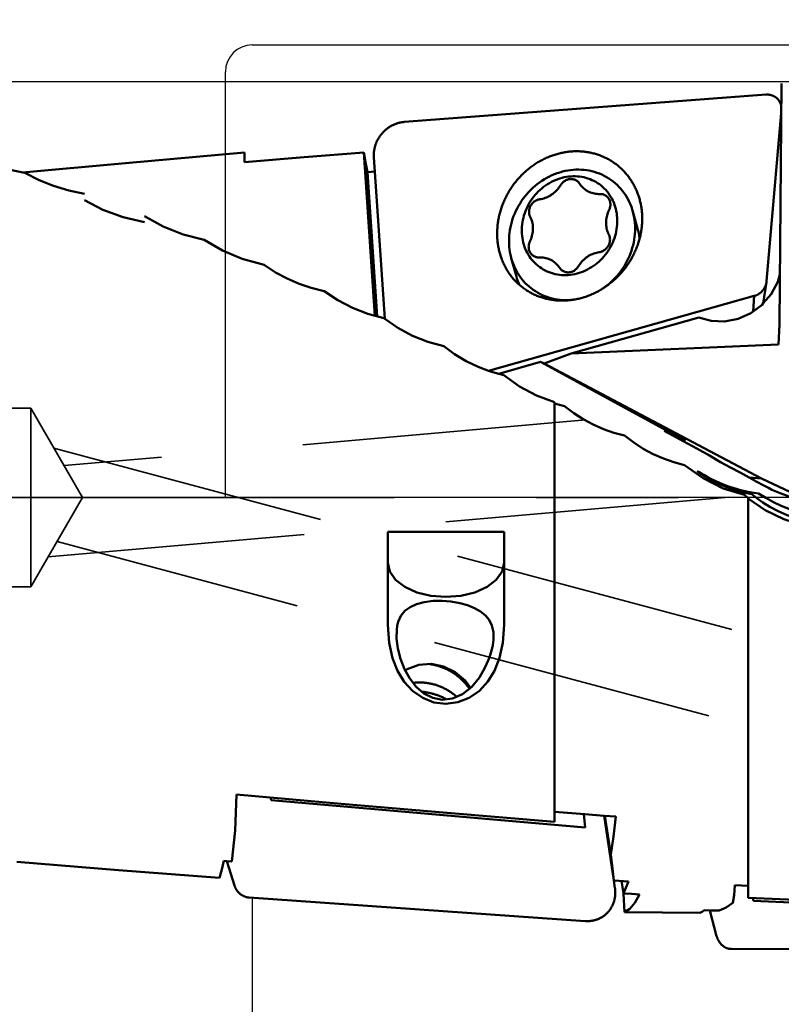
# Model space of a CAD drawing. Units: millimetres. Extents: x -174 to 82, y -59 to 75.
# Drawn here: x 11 to 28, y -11 to 11 of the extents above; entities that cross this region are included whole.
import ezdxf

# ---------------------------------------------------------------- set-up
doc = ezdxf.new("R2010")
doc.units = ezdxf.units.MM
doc.linetypes.add('CENTER2', pattern=[28.575, 19.05, -3.175, 3.175, -3.175])
doc.linetypes.add('HIDDEN', pattern=[9.525, 6.35, -3.175])
for name, color, linetype, lineweight in [('1', 4, 'Continuous', 50), ('2', 7, 'Continuous', 25), ('3', 1, 'HIDDEN', 35), ('4', 2, 'CENTER2', 25), ('cut', 1, 'Continuous', 25), ('nocut', 7, 'Continuous', 25), ('sk2', 7, 'Continuous', 25)]:
    doc.layers.add(name, color=color, linetype=linetype, lineweight=lineweight)
doc.styles.add('simplex', font='txt.shx', dxfattribs={"height": 3.5})
doc.dimstyles.new('コピー - ISO-25', dxfattribs={"dimscale": 0, "dimtxt": 3.5, "dimasz": 3.5, "dimexe": 1.5, "dimexo": 0, "dimgap": 2.3, "dimtad": 1, "dimdec": 8, "dimdsep": 46, "dimtxsty": 'simplex', "dimcen": 0.09, "dimclrd": 256, "dimclre": 256, "dimclrt": 256, "dimadec": 0, "dimazin": 0, "dimtfac": 1, "dimtofl": 0, "dimtmove": 0, "dimatfit": 3, "dimfxl": 1, "dimtolj": 1, "dimlwd": -1, "dimlwe": -1, "dimarcsym": 0})

# ---------------------------------------------------------------- blocks, each defined once
blk = doc.blocks.new('*D11')
at = {"layer": '2'}
for p, q in [((0, 0), (0, 46.5)), ((34.93, 9.184), (34.93, 46.5)), ((31.43, 45), (3.5, 45)), ((34.93, 45), (81.53, 45))]:
    blk.add_line(p, q, dxfattribs=at)
for points in [[(3.5, 45.583), (3.5, 44.417), (0, 45)], [(31.43, 44.417), (31.43, 45.583), (34.93, 45)]]:
    blk.add_solid(points, dxfattribs=at)
at = {"layer": 'Defpoints', "color": 0}
for p in [(0, 45), (34.93, 9.184), (0, 0)]:
    blk.add_point(p, dxfattribs=at)
at = {"layer": '2', "insert": (59.98, 49.05), "char_height": 3.5, "attachment_point": 5, "style": 'simplex'}
blk.add_mtext('\\A1;34.93 [1.375"]', dxfattribs=at)
blk = doc.blocks.new('*D12')
at = {"layer": 'Defpoints', "color": 0}
for p in [(-149.22, 55.025), (34.93, 9.184), (-149.22, 8.525)]:
    blk.add_point(p, dxfattribs=at)
at = {"layer": 'sk2'}
for p, q in [((-149.22, 8.525), (-149.22, 56.525)), ((34.93, 9.184), (34.93, 56.525)), ((31.43, 55.025), (-145.72, 55.025))]:
    blk.add_line(p, q, dxfattribs=at)
for points in [[(-145.72, 55.608), (-145.72, 54.442), (-149.22, 55.025)], [(31.43, 54.442), (31.43, 55.608), (34.93, 55.025)]]:
    blk.add_solid(points, dxfattribs=at)
at = {"layer": 'sk2', "insert": (-57.145, 59.075), "char_height": 3.5, "attachment_point": 5, "style": 'simplex'}
blk.add_mtext('\\A1;184.15 [7.250"]', dxfattribs=at)
blk = doc.blocks.new('*D15')
at = {"layer": '2'}
for p, q in [((34.93, 9.304), (34.93, -31.5)), ((15.88, -8.956), (15.88, -31.5)), ((15.88, -30), (-41.22, -30)), ((31.43, -30), (19.38, -30))]:
    blk.add_line(p, q, dxfattribs=at)
for points in [[(19.38, -29.417), (19.38, -30.583), (15.88, -30)], [(31.43, -30.583), (31.43, -29.417), (34.93, -30)]]:
    blk.add_solid(points, dxfattribs=at)
at = {"layer": 'Defpoints', "color": 0}
for p in [(34.93, 9.304), (15.88, -8.956), (15.88, -30)]:
    blk.add_point(p, dxfattribs=at)
at = {"layer": '2', "insert": (-14.42, -25.95), "char_height": 3.5, "attachment_point": 5, "style": 'simplex'}
blk.add_mtext('\\A1;19.05 [.750"](MAX)', dxfattribs=at)
blk = doc.blocks.new('*D16')
at = {"layer": '2'}
for p, q in [((29.43, 10.069), (29.43, 36.5)), ((34.93, 9.184), (34.93, 36.5)), ((25.93, 35), (22.43, 35)), ((38.43, 35), (74.53, 35))]:
    blk.add_line(p, q, dxfattribs=at)
for points in [[(25.93, 34.417), (25.93, 35.583), (29.43, 35)], [(38.43, 35.583), (38.43, 34.417), (34.93, 35)]]:
    blk.add_solid(points, dxfattribs=at)
at = {"layer": 'Defpoints', "color": 0}
for p in [(29.43, 35), (29.43, 10.069), (34.93, 9.184)]:
    blk.add_point(p, dxfattribs=at)
at = {"layer": '2', "insert": (58.23, 39.05), "char_height": 3.5, "attachment_point": 5, "style": 'simplex'}
blk.add_mtext('\\A1;5.5 [.217"]', dxfattribs=at)

msp = doc.modelspace()

# ---------------------------------------------------------------- linework, layer by layer
at = {"layer": '1'}
for p, q in [((27.709662, 9.257675), (27.666345, 3.874633)), ((27.367543, 9.00957), (19.285802, 8.399912)), ((27.37763, 4.835185), (27.704326, 8.59449)), ((15.706818, 7.497113), (15.706818, 7.712776)), ((18.374163, 7.717934), (18.619057, 4.063152)), ((18.84091, 3.996137), (18.598584, 7.612589)), ((18.620302, 7.288472), (18.454351, 7.273542)), ((18.454351, 7.273542), (18.670388, 4.049426)), ((24.387828, 6.397231), (24.501143, 5.987861)), ((21.671612, 5.349858), (21.784927, 4.940487)), ((27.305393, 4.343048), (27.375136, 4.813953)), ((27.104041, 4.506909), (21.16225, 2.832723)), ((27.104041, 4.506909), (27.077022, 4.160503)), ((23.008152, 3.222629), (25.862129, 4.026778)), ((23.008152, 3.222629), (27.641946, 3.418366)), ((22.407869, 2.992416), (23.008152, 3.222629)), ((21.388878, 2.766375), (22.326539, 3.030574)), ((22.326539, 3.030574), (25.56722, 1.262329)), ((22.407869, 2.992416), (22.326539, 3.030574)), ((22.407869, 2.992416), (27.266607, 0.425451)), ((22.634091, 2.13171), (22.634091, -7.029258)), ((25.842281, 0.582358), (25.833641, 0.583367)), ((25.868001, 0.567557), (25.842281, 0.582358)), ((25.846861, 0.572594), (25.864625, 0.559385)), ((25.911498, 0.54188), (25.868001, 0.567557)), ((27.266607, 0.425451), (26.98601, 0.445376)), ((27.197053, 0.087862), (27.004947, 0.117713)), ((26.963636, -0.007302), (26.963636, -8.688548)), ((18.910682, -0.772661), (21.508409, -0.772661)), ((18.910682, -0.772661), (18.910682, -2.851495)), ((21.508409, -0.772661), (21.508409, -2.851495)), ((19.842026, -3.728016), (19.849789, -3.728954)), ((16.286898, -6.711288), (16.304458, -6.772128)), ((16.304458, -6.772128), (23.326211, -7.385697)), ((22.634091, -7.029258), (22.634091, -7.254903)), ((23.291214, -7.082462), (23.326211, -7.385697)), ((23.960768, -8.566425), (23.744634, -7.118746)), ((23.764964, -7.120372), (23.894488, -7.987928)), ((15.246379, -8.127462), (15.31486264, -8.13332756)), ((15.481536, -8.68085), (15.314862, -8.133335)), ((15.31486264, -8.13332756), (15.419901, -8.142324)), ((23.9627269, -8.56655034), (23.960768, -8.566425)), ((24.290896, -8.587548), (23.9627269, -8.56655034)), ((23.988193, -8.737123), (23.962727, -8.566551)), ((24.178317, -8.86069), (24.136064, -8.577674)), ((26.963636, -8.688548), (26.667417, -8.675045)), ((26.963636, -8.688548), (26.963636, -8.953146)), ((15.81426, -8.951418), (23.320057, -9.476721)), ((24.205547, -9.279374), (24.181112, -8.860463)), ((27.067675, -8.957548), (27.085008, -9.025513)), ((27.085008, -9.025513), (34.106765, -9.312608)), ((26.11026256, -9.23798515), (25.986325, -9.235663)), ((26.262101, -9.810404), (26.110262, -9.238015)), ((26.32102, -9.241934), (26.11026256, -9.23798515)), ((26.594825, -10.100494), (33.977382, -10.104378))]:
    msp.add_line(p, q, dxfattribs=at)
for points in [[(27.705607, 8.753748), (27.705314, 8.755365), (27.703737, 8.763026), (27.701981, 8.770636), (27.700048, 8.778189), (27.697941, 8.785674), (27.695661, 8.793088), (27.693209, 8.800428), (27.690584, 8.807698), (27.687787, 8.814896), (27.684816, 8.822023), (27.681674, 8.829074), (27.678365, 8.83604), (27.674891, 8.842914), (27.671257, 8.849687), (27.667466, 8.856356), (27.663519, 8.86292), (27.659414, 8.869379), (27.655151, 8.875734), (27.650732, 8.881984), (27.646158, 8.888125), (27.641435, 8.894149), (27.636567, 8.900051), (27.631561, 8.905822), (27.62642, 8.911459), (27.621146, 8.916963), (27.615736, 8.922333), (27.610192, 8.92757), (27.604513, 8.932673), (27.598702, 8.93764), (27.592767, 8.942463), (27.586714, 8.947137), (27.58055, 8.951658), (27.57428, 8.956022), (27.567904, 8.960229), (27.561421, 8.96428), (27.554832, 8.968174), (27.548137, 8.971911), (27.541339, 8.97549), (27.534448, 8.978904), (27.527469, 8.982151), (27.520413, 8.985226), (27.513283, 8.988128), (27.506081, 8.990858), (27.498805, 8.993414), (27.491455, 8.995799), (27.48403, 8.99801), (27.476536, 9.000047), (27.468982, 9.001907), (27.461376, 9.003588), (27.453726, 9.005088), (27.446038, 9.006406), (27.438313, 9.007543), (27.430552, 9.008498), (27.422755, 9.009271), (27.414923, 9.009862), (27.407062, 9.010271), (27.399181, 9.010497), (27.391285, 9.01054), (27.383378, 9.0104), (27.375462, 9.010076), (27.367543, 9.00957)], [(19.285802, 8.399912), (19.272371, 8.398768), (19.258947, 8.397362), (19.245535, 8.395695), (19.232137, 8.393766), (19.218757, 8.391577), (19.205399, 8.389128), (19.19207, 8.386421), (19.178777, 8.383456), (19.165527, 8.380236), (19.152328, 8.376763), (19.139181, 8.373036), (19.126092, 8.369058), (19.113061, 8.364828), (19.100096, 8.36035), (19.087202, 8.355625), (19.074383, 8.350654), (19.061644, 8.34544), (19.04899, 8.339984), (19.036428, 8.33429), (19.023963, 8.328359), (19.011598, 8.322194), (18.999338, 8.315798), (18.987186, 8.30917), (18.975147, 8.302315), (18.963224, 8.295234), (18.951425, 8.287932), (18.939754, 8.28041), (18.928214, 8.272672), (18.916808, 8.264719), (18.905543, 8.256556), (18.894423, 8.248186), (18.883453, 8.239613), (18.872635, 8.230838), (18.861973, 8.221864), (18.851473, 8.212697), (18.841139, 8.203341), (18.830975, 8.193797), (18.820983, 8.18407), (18.811166, 8.174162), (18.801532, 8.16408), (18.792082, 8.153826), (18.78282, 8.143404), (18.773749, 8.132819), (18.764872, 8.122072), (18.756192, 8.111168), (18.747712, 8.100111), (18.739437, 8.088907), (18.731369, 8.077559), (18.723512, 8.066071), (18.715868, 8.054447), (18.708439, 8.042692), (18.701231, 8.030812), (18.694244, 8.018811), (18.687483, 8.006692), (18.680947, 7.994459), (18.674642, 7.982118), (18.668569, 7.969676), (18.662731, 7.957136), (18.657129, 7.944501), (18.651766, 7.931777), (18.646644, 7.91897), (18.641765, 7.906085), (18.637131, 7.893126), (18.632743, 7.880098), (18.628603, 7.867004), (18.624711, 7.853848), (18.621071, 7.840636), (18.617683, 7.827376), (18.614548, 7.814071), (18.61167, 7.800727), (18.609047, 7.787349), (18.606681, 7.773941), (18.604574, 7.760511), (18.602725, 7.747061), (18.601136, 7.733595), (18.599807, 7.720115), (18.598738, 7.70663), (18.597931, 7.693145), (18.597385, 7.679668), (18.597101, 7.666207), (18.597079, 7.652765), (18.597319, 7.639346), (18.597821, 7.625953), (18.598584, 7.612589)], [(10.74591, 7.267214), (13.047382, 7.479985), (15.706818, 7.712776)], [(18.374163, 7.717934), (17.039602, 7.609122), (15.706818, 7.497113)], [(18.374163, 7.717934), (18.413867, 7.501911), (18.454351, 7.273542)], [(21.456537, 5.329935), (21.450789, 5.345575), (21.442517, 5.369052), (21.434608, 5.392694), (21.427065, 5.416495), (21.419889, 5.440449), (21.413083, 5.464551), (21.406648, 5.488795), (21.400585, 5.513175), (21.394897, 5.537685), (21.389583, 5.56232), (21.384646, 5.587074), (21.380087, 5.61194), (21.375906, 5.636914), (21.372106, 5.661989), (21.368686, 5.687159), (21.365647, 5.712418), (21.362991, 5.73776), (21.360717, 5.763179), (21.358827, 5.78867), (21.357321, 5.814225), (21.356199, 5.83984), (21.355461, 5.865507), (21.355108, 5.891222), (21.355139, 5.916977), (21.355556, 5.942766), (21.356357, 5.968585), (21.357542, 5.994426), (21.359111, 6.020283), (21.361064, 6.04615), (21.363401, 6.072021), (21.36612, 6.09789), (21.369221, 6.123751), (21.372704, 6.149597), (21.376567, 6.175423), (21.38081, 6.201223), (21.385431, 6.226989), (21.39043, 6.252717), (21.395805, 6.278399), (21.401556, 6.304031), (21.40768, 6.329606), (21.414176, 6.355117), (21.421043, 6.380559), (21.428278, 6.405926), (21.435882, 6.431211), (21.443851, 6.456409), (21.452183, 6.481514), (21.460877, 6.50652), (21.469931, 6.53142), (21.479342, 6.55621), (21.489109, 6.580882), (21.499228, 6.605432), (21.509698, 6.629853), (21.520516, 6.65414), (21.531679, 6.678286), (21.543186, 6.702287), (21.555032, 6.726136), (21.567216, 6.749828), (21.579734, 6.773357), (21.592583, 6.796717), (21.605761, 6.819904), (21.619264, 6.842911), (21.633089, 6.865733), (21.647233, 6.888364), (21.661692, 6.910801), (21.676464, 6.933035), (21.691544, 6.955064), (21.706928, 6.976881), (21.722614, 6.998482), (21.738598, 7.01986), (21.754875, 7.041012), (21.771442, 7.061932), (21.788296, 7.082615), (21.805431, 7.103056), (21.822844, 7.12325), (21.840531, 7.143193), (21.858487, 7.16288), (21.876709, 7.182306), (21.895191, 7.201467), (21.913931, 7.220358), (21.932922, 7.238974), (21.952161, 7.257311), (21.971644, 7.275366), (21.991365, 7.293132), (22.011319, 7.310607), (22.031503, 7.327786), (22.051911, 7.344666), (22.072538, 7.361241), (22.09338, 7.377508), (22.114432, 7.393464), (22.135688, 7.409104), (22.157143, 7.424425), (22.178794, 7.439423), (22.200633, 7.454095), (22.222657, 7.468437), (22.24486, 7.482445), (22.267236, 7.496117), (22.289781, 7.509449), (22.312489, 7.522438), (22.335355, 7.535081), (22.358372, 7.547375), (22.381537, 7.559317), (22.404843, 7.570904), (22.428284, 7.582134), (22.451856, 7.593003), (22.475552, 7.603509), (22.499367, 7.61365), (22.523296, 7.623424), (22.547332, 7.632827), (22.571471, 7.641858), (22.595705, 7.650515), (22.62003, 7.658795), (22.64444, 7.666697), (22.668928, 7.674218), (22.69349, 7.681358), (22.71812, 7.688113), (22.74281, 7.694483), (22.767555, 7.700466), (22.792352, 7.706062), (22.817193, 7.711267), (22.842071, 7.716082), (22.866978, 7.720504), (22.891906, 7.724532)], [(22.891906, 7.724532), (22.916854, 7.728167), (22.941821, 7.731407), (22.966801, 7.734252), (22.991784, 7.736701), (23.016762, 7.738753), (23.04173, 7.740408), (23.066683, 7.741664), (23.091615, 7.742523), (23.11652, 7.742983), (23.141392, 7.743045), (23.166225, 7.742709), (23.191013, 7.741974), (23.21575, 7.740841), (23.240431, 7.739311), (23.265049, 7.737382), (23.289599, 7.735057), (23.314075, 7.732335), (23.338472, 7.729217), (23.362782, 7.725704), (23.387001, 7.721797), (23.411123, 7.717497), (23.435142, 7.712804), (23.459053, 7.70772), (23.482849, 7.702245), (23.506525, 7.696382), (23.530076, 7.690132), (23.553495, 7.683496), (23.576778, 7.676476), (23.599919, 7.669073), (23.622912, 7.661289), (23.645752, 7.653126), (23.668434, 7.644586), (23.690951, 7.635671), (23.713299, 7.626383), (23.735473, 7.616724), (23.757467, 7.606697), (23.779276, 7.596304), (23.800895, 7.585547), (23.822318, 7.574429), (23.843541, 7.562953), (23.864558, 7.551121), (23.885365, 7.538936), (23.905957, 7.526401), (23.926328, 7.513519), (23.946475, 7.500293), (23.966391, 7.486726), (23.986073, 7.472822), (24.005516, 7.458583), (24.024715, 7.444013), (24.043665, 7.429116), (24.062363, 7.413895), (24.080803, 7.398354), (24.098981, 7.382496), (24.116893, 7.366325), (24.134536, 7.349844), (24.151903, 7.333059), (24.168992, 7.315973), (24.185799, 7.298589), (24.202319, 7.280913), (24.218548, 7.262947), (24.234483, 7.244697), (24.25012, 7.226167), (24.265455, 7.207361), (24.280484, 7.188284), (24.295204, 7.16894), (24.309612, 7.149333), (24.323704, 7.129469), (24.337476, 7.109352), (24.350926, 7.088987), (24.36405, 7.068379), (24.376846, 7.047532), (24.389309, 7.026452), (24.401437, 7.005143), (24.413228, 6.983611), (24.424678, 6.961861), (24.435785, 6.939897), (24.446546, 6.917726), (24.456959, 6.895351), (24.46702, 6.87278), (24.476728, 6.850016), (24.486081, 6.827066), (24.495076, 6.803935), (24.503711, 6.780628), (24.511984, 6.757151), (24.519893, 6.733509), (24.527436, 6.709708), (24.534611, 6.685754), (24.541417, 6.661652), (24.547852, 6.637408), (24.553915, 6.613028), (24.559604, 6.588518), (24.564917, 6.563883), (24.569854, 6.539129), (24.571385, 6.531021)], [(10.795182, 7.257097), (10.319134, 7.354845), (9.868916, 7.501127), (9.45868, 7.685518)], [(23.748819, 7.194641), (23.695999, 7.220129), (23.641945, 7.243124), (23.586757, 7.263583), (23.530538, 7.281467), (23.473391, 7.296745), (23.415422, 7.309387), (23.35674, 7.31937), (23.297452, 7.326675), (23.237668, 7.33129), (23.177499, 7.333206), (23.117056, 7.332419), (23.056451, 7.32893), (22.995798, 7.322746), (22.935206, 7.313878), (22.87479, 7.302343), (22.814661, 7.288163), (22.75493, 7.271363), (22.695708, 7.251974), (22.637105, 7.230033), (22.579228, 7.20558), (22.522186, 7.178661), (22.466083, 7.149324), (22.411024, 7.117625), (22.357111, 7.083623), (22.304444, 7.04738), (22.253119, 7.008963), (22.203233, 6.968443), (22.154877, 6.925896), (22.108141, 6.8814), (22.063111, 6.835038), (22.019872, 6.786896), (21.978502, 6.737062), (21.93908, 6.685629), (21.901676, 6.632692), (21.866362, 6.57835), (21.833202, 6.522702), (21.802257, 6.465852), (21.773586, 6.407906), (21.747241, 6.34897), (21.72327, 6.289153), (21.701719, 6.228567), (21.682627, 6.167324), (21.666029, 6.105537), (21.651957, 6.04332), (21.640436, 5.980788), (21.631487, 5.918058), (21.625128, 5.855246), (21.62137, 5.792467), (21.620219, 5.729839), (21.621679, 5.667476), (21.625746, 5.605496), (21.632413, 5.544011), (21.641668, 5.483137), (21.653492, 5.422986), (21.667866, 5.363669), (21.671612, 5.349858)], [(12.132102, 6.791996), (11.776388, 6.865304), (11.437909, 6.967139), (11.115137, 7.095752), (10.795182, 7.257097)], [(23.517835, 7.07906), (23.474839, 7.099715), (23.430773, 7.11819), (23.38573, 7.134446), (23.339806, 7.148448), (23.293099, 7.160166), (23.24571, 7.169574), (23.197739, 7.176654), (23.149288, 7.18139), (23.100461, 7.183772), (23.051362, 7.183794), (23.002097, 7.181457), (22.952769, 7.176766), (22.903484, 7.16973), (22.854348, 7.160365), (22.805466, 7.148691), (22.756941, 7.134732), (22.708877, 7.118519), (22.661377, 7.100086), (22.614542, 7.079472), (22.568472, 7.056721), (22.523266, 7.031882), (22.47902, 7.005008), (22.435828, 6.976156), (22.393782, 6.945388), (22.352973, 6.912769), (22.313487, 6.87837), (22.275408, 6.842263), (22.238818, 6.804525), (22.203795, 6.765237), (22.170414, 6.724484), (22.138746, 6.682351), (22.108858, 6.638929), (22.080815, 6.59431), (22.054675, 6.54859), (22.030496, 6.501867), (22.008328, 6.454239), (21.988219, 6.405809), (21.970211, 6.35668), (21.954344, 6.306956), (21.94065, 6.256744), (21.92916, 6.206152), (21.919898, 6.155286), (21.912883, 6.104256), (21.90813, 6.053171), (21.90565, 6.002139), (21.905448, 5.951269), (21.907525, 5.90067), (21.911875, 5.85045), (21.91849, 5.800717), (21.927356, 5.751575), (21.938453, 5.703131), (21.951758, 5.655487), (21.967242, 5.608745), (21.984873, 5.563005), (22.004613, 5.518365), (22.026419, 5.474919), (22.050246, 5.432761), (22.076042, 5.39198), (22.103752, 5.352664), (22.133318, 5.314897), (22.164675, 5.278758), (22.197758, 5.244325), (22.232495, 5.211672), (22.268813, 5.180868), (22.306634, 5.15198), (22.345876, 5.125068), (22.386457, 5.10019), (22.42829, 5.077399)], [(23.517835, 7.07906), (23.559668, 7.056269), (23.600249, 7.031391), (23.639492, 7.004479), (23.677312, 6.97559), (23.71363, 6.944787), (23.748367, 6.912134), (23.78145, 6.877701), (23.812807, 6.841562), (23.842373, 6.803795), (23.870083, 6.764478), (23.895879, 6.723698), (23.919706, 6.68154), (23.941513, 6.638094), (23.961252, 6.593454), (23.978883, 6.547714), (23.994368, 6.500972), (24.007673, 6.453328), (24.01877, 6.404884), (24.027635, 6.355742), (24.03425, 6.306008), (24.038601, 6.255789), (24.040677, 6.20519), (24.040475, 6.15432), (24.037995, 6.103288), (24.033243, 6.052203), (24.026228, 6.001173), (24.016965, 5.950307), (24.005475, 5.899714), (23.991782, 5.849503), (23.975914, 5.799779), (23.957907, 5.75065), (23.937798, 5.70222), (23.915629, 5.654592), (23.89145, 5.607868), (23.865311, 5.562148), (23.837267, 5.51753), (23.807379, 5.474108), (23.775711, 5.431975), (23.74233, 5.391221), (23.707307, 5.351934), (23.670717, 5.314196), (23.632639, 5.278089), (23.593153, 5.243689), (23.552343, 5.211071), (23.510298, 5.180303), (23.467106, 5.151451), (23.422859, 5.124577), (23.377653, 5.099738), (23.331583, 5.076987), (23.284748, 5.056373), (23.237248, 5.03794), (23.189185, 5.021726), (23.14066, 5.007768), (23.091777, 4.996093), (23.042641, 4.986728), (22.993357, 4.979693), (22.944029, 4.975002), (22.894763, 4.972665), (22.845664, 4.972687), (22.796837, 4.975069), (22.748387, 4.979804), (22.700415, 4.986884), (22.653026, 4.996293), (22.606319, 5.008011), (22.560396, 5.022013), (22.515352, 5.038269), (22.471286, 5.056744), (22.42829, 5.077399)], [(22.774151, 6.986002), (22.783766, 7.00088), (22.794257, 7.015155), (22.805578, 7.028764), (22.817678, 7.041649), (22.830504, 7.053751), (22.844, 7.065017), (22.858105, 7.075399), (22.872758, 7.084848), (22.887894, 7.093325), (22.903446, 7.100791), (22.919344, 7.107214), (22.93552, 7.112564), (22.951902, 7.116819), (22.968416, 7.11996), (22.984991, 7.121973), (23.001553, 7.122849), (23.018028, 7.122583), (23.034345, 7.121178), (23.05043, 7.11864), (23.066214, 7.114979), (23.081626, 7.110212), (23.096598, 7.10436), (23.111064, 7.097448), (23.12496, 7.089508), (23.138224, 7.080574), (23.150799, 7.070686), (23.162629, 7.059887), (23.173661, 7.048226), (23.183846, 7.035753), (23.19314, 7.022524)], [(23.748819, 7.194641), (23.800308, 7.166706), (23.85037, 7.136377), (23.898912, 7.103709), (23.945845, 7.068763), (23.991081, 7.031604), (24.034537, 6.992301), (24.076133, 6.950926), (24.11579, 6.907555), (24.153437, 6.86227), (24.189002, 6.815154), (24.222421, 6.766295), (24.253631, 6.715782), (24.282575, 6.66371), (24.309199, 6.610174), (24.333453, 6.555275), (24.355294, 6.499113), (24.374679, 6.441792), (24.387828, 6.397231)], [(22.308157, 6.669878), (22.338922, 6.674985), (22.36954, 6.681742), (22.399926, 6.690131), (22.429996, 6.700128), (22.459666, 6.711706), (22.488856, 6.724833), (22.517483, 6.739472), (22.545468, 6.755584), (22.572735, 6.773122), (22.599207, 6.79204), (22.624812, 6.812283), (22.649479, 6.833798), (22.673138, 6.856523), (22.695726, 6.880396), (22.717179, 6.905351), (22.737437, 6.931318), (22.756446, 6.958227), (22.774151, 6.986002)], [(23.19314, 7.022524), (23.210245, 6.997783), (23.228676, 6.974138), (23.248381, 6.951654), (23.269306, 6.930393), (23.291392, 6.910414), (23.314579, 6.891772), (23.338802, 6.87452), (23.363995, 6.858704), (23.390087, 6.844368), (23.417007, 6.831553), (23.44468, 6.820293), (23.473029, 6.81062), (23.501976, 6.802561), (23.531441, 6.796137), (23.561342, 6.791368), (23.591597, 6.788265), (23.622121, 6.786837), (23.652831, 6.787089)], [(13.469431, 6.157202), (12.992393, 6.268388), (12.542248, 6.43472), (12.132102, 6.645716)], [(22.077357, 6.321203), (22.076794, 6.323272), (22.07303, 6.339542), (22.070346, 6.35614), (22.068755, 6.372993), (22.068263, 6.390027), (22.068874, 6.407166), (22.070583, 6.424334), (22.073385, 6.441457), (22.077265, 6.458458), (22.082207, 6.475261), (22.08819, 6.491794), (22.095187, 6.507983), (22.103166, 6.523755), (22.112093, 6.539043), (22.121929, 6.553777), (22.132629, 6.567894), (22.144147, 6.58133), (22.156431, 6.594027), (22.169428, 6.605927), (22.18308, 6.61698), (22.197326, 6.627135), (22.212105, 6.636348), (22.227349, 6.644579), (22.242993, 6.65179), (22.258967, 6.657951), (22.2752, 6.663033), (22.291621, 6.667015), (22.308157, 6.669878)], [(23.652831, 6.787089), (23.669334, 6.787105), (23.685697, 6.785981), (23.701846, 6.783722), (23.717711, 6.780336), (23.733221, 6.775841), (23.748308, 6.770254), (23.762905, 6.763601), (23.776947, 6.755912), (23.790373, 6.74722), (23.803124, 6.737563), (23.815142, 6.726985), (23.826375, 6.715532), (23.836774, 6.703255), (23.846292, 6.690207), (23.854887, 6.676447), (23.862522, 6.662035), (23.869162, 6.647036), (23.874778, 6.631514), (23.877754, 6.62159)], [(23.877754, 6.62159), (23.879346, 6.615539), (23.882845, 6.599182), (23.88526, 6.582514), (23.886581, 6.565609), (23.8868, 6.548542), (23.885918, 6.531389), (23.883938, 6.514225), (23.880869, 6.497125), (23.876725, 6.480166), (23.871523, 6.463422), (23.865288, 6.446968), (23.858045, 6.430875)], [(23.052186, 4.421439), (23.077495, 4.42553), (23.102781, 4.430021), (23.128035, 4.434911), (23.153253, 4.440199), (23.178428, 4.445884), (23.203555, 4.451966), (23.228627, 4.458441), (23.253639, 4.465309), (23.278582, 4.472568), (23.303453, 4.480216), (23.328244, 4.488251), (23.35295, 4.496672), (23.377564, 4.505477), (23.402081, 4.514662), (23.426493, 4.524227), (23.450796, 4.534167), (23.474983, 4.544483), (23.499049, 4.55517), (23.522986, 4.566225), (23.54679, 4.577647), (23.570454, 4.589432), (23.593973, 4.601578), (23.617341, 4.614081), (23.640551, 4.626938), (23.663599, 4.640146), (23.686478, 4.653702), (23.709184, 4.667602), (23.73171, 4.681843), (23.754051, 4.696422), (23.776202, 4.711334), (23.798156, 4.726577), (23.81991, 4.742146), (23.841457, 4.758037), (23.862792, 4.774246), (23.88391, 4.79077), (23.904806, 4.807605), (23.925474, 4.824745), (23.945911, 4.842188), (23.96611, 4.859927), (23.986068, 4.877961), (24.005777, 4.896283), (24.025236, 4.91489), (24.044438, 4.933776), (24.06338, 4.952938), (24.082055, 4.972369), (24.100462, 4.992068), (24.118592, 5.012025), (24.136445, 5.032241), (24.154014, 5.052706), (24.171297, 5.073419), (24.188287, 5.094371), (24.204983, 5.115562), (24.221378, 5.136982), (24.237472, 5.15863), (24.253256, 5.180496), (24.268731, 5.202581), (24.28389, 5.224874), (24.298738, 5.247382), (24.313261, 5.270086), (24.327456, 5.292982), (24.34132, 5.316063), (24.35486, 5.33934), (24.368061, 5.362792), (24.380921, 5.386412), (24.393439, 5.410196), (24.405617, 5.434155), (24.417445, 5.458265), (24.42892, 5.482522), (24.440041, 5.506921), (24.45081, 5.531472), (24.461219, 5.556153), (24.471263, 5.580956), (24.480942, 5.605878), (24.490256, 5.630922), (24.499198, 5.656073), (24.507771, 5.681332), (24.515969, 5.706687), (24.523794, 5.732148), (24.531239, 5.757693), (24.538302, 5.783315), (24.544982, 5.809008), (24.551279, 5.834778), (24.557188, 5.860606), (24.56271, 5.886496), (24.567841, 5.912434), (24.572581, 5.938422), (24.576926, 5.964445), (24.580878, 5.990505), (24.584433, 6.016588), (24.58759, 6.042696), (24.590348, 6.068815), (24.592706, 6.094944), (24.594662, 6.121072), (24.596216, 6.147197), (24.597366, 6.173308), (24.598113, 6.199403), (24.598454, 6.22547), (24.598389, 6.25151), (24.597919, 6.27751), (24.597042, 6.303461), (24.595758, 6.329361), (24.594067, 6.355203), (24.59197, 6.380977), (24.589466, 6.406674), (24.586555, 6.432295), (24.583239, 6.457828), (24.579517, 6.483263), (24.575391, 6.508594), (24.571385, 6.531021)], [(24.387828, 6.397231), (24.391574, 6.38342), (24.405948, 6.324103), (24.417773, 6.263952), (24.427027, 6.203077), (24.433694, 6.141593), (24.437761, 6.079612), (24.439221, 6.01725), (24.438071, 5.954622), (24.434312, 5.891843), (24.427953, 5.829031), (24.419005, 5.766301), (24.407484, 5.703769), (24.393411, 5.641552), (24.376814, 5.579765), (24.357721, 5.518521), (24.33617, 5.457935), (24.3122, 5.398119), (24.285854, 5.339183), (24.257183, 5.281236), (24.226238, 5.224387), (24.193078, 5.168739), (24.157764, 5.114397), (24.120361, 5.06146), (24.080938, 5.010027), (24.039568, 4.960193), (23.996329, 4.912051), (23.951299, 4.865689), (23.904563, 4.821193), (23.856208, 4.778646), (23.806321, 4.738126), (23.754997, 4.699709), (23.702329, 4.663466), (23.699067, 4.661408)], [(23.858045, 6.430875), (23.844386, 6.401028), (23.832199, 6.370626), (23.821518, 6.339752), (23.812373, 6.308494), (23.804788, 6.276937), (23.798786, 6.245169), (23.794382, 6.213277), (23.791589, 6.181349), (23.790415, 6.149475), (23.790863, 6.117743), (23.792931, 6.086239), (23.796613, 6.055052), (23.801901, 6.024268), (23.808778, 5.993971), (23.811743, 5.982827)], [(14.80716, 5.761943), (14.331892, 5.881939), (13.884471, 6.060831), (13.469431, 6.292729)], [(22.094383, 6.277143), (22.087495, 6.292004), (22.081623, 6.307403), (22.077357, 6.321203)], [(22.08808, 5.725583), (22.10174, 5.755431), (22.113927, 5.785833), (22.124608, 5.816706), (22.133753, 5.847965), (22.141337, 5.879522), (22.147339, 5.91129), (22.151743, 5.943182), (22.154536, 5.975109), (22.15571, 6.006984), (22.155263, 6.038716), (22.153195, 6.07022), (22.149512, 6.101407), (22.144225, 6.132191), (22.137347, 6.162488), (22.134382, 6.173632)], [(22.134382, 6.173632), (22.128899, 6.192212), (22.118903, 6.221283), (22.107387, 6.249619), (22.094383, 6.277143)], [(23.811743, 5.982827), (23.817226, 5.964246), (23.827222, 5.935176), (23.838738, 5.906839), (23.851742, 5.879316)], [(24.501143, 5.987861), (24.504889, 5.97405), (24.519263, 5.914733), (24.531087, 5.854581), (24.540342, 5.793707), (24.540537, 5.79191)], [(16.145281, 5.202406), (15.656773, 5.333254), (15.211646, 5.522557), (14.80716, 5.761943)], [(23.868768, 5.835255), (23.869331, 5.833187), (23.873096, 5.816917), (23.875779, 5.800319), (23.877371, 5.783466), (23.877862, 5.766432), (23.877252, 5.749293), (23.875542, 5.732124), (23.872741, 5.715002), (23.86886, 5.698001), (23.863918, 5.681197), (23.857935, 5.664665), (23.850939, 5.648476), (23.842959, 5.632703), (23.834032, 5.617416), (23.824196, 5.602681), (23.813496, 5.588565), (23.801979, 5.575129), (23.789694, 5.562432), (23.776697, 5.550531), (23.763046, 5.539479), (23.748799, 5.529324), (23.734021, 5.520111), (23.718776, 5.51188), (23.703132, 5.504669), (23.687159, 5.498508), (23.670925, 5.493426), (23.654504, 5.489444), (23.637968, 5.486581)], [(23.851742, 5.879316), (23.858631, 5.864455), (23.864502, 5.849056), (23.868768, 5.835255)], [(22.068371, 5.534869), (22.066779, 5.54092), (22.06328, 5.557277), (22.060865, 5.573945), (22.059545, 5.59085), (22.059325, 5.607916), (22.060207, 5.62507), (22.062187, 5.642234), (22.065256, 5.659334), (22.069401, 5.676293), (22.074602, 5.693037), (22.080838, 5.709491), (22.08808, 5.725583)], [(22.293295, 5.36937), (22.276791, 5.369353), (22.260428, 5.370478), (22.244279, 5.372737), (22.228414, 5.376122), (22.212904, 5.380618), (22.197818, 5.386205), (22.183221, 5.392857), (22.169178, 5.400547), (22.155752, 5.409239), (22.143002, 5.418895), (22.130983, 5.429474), (22.11975, 5.440927), (22.109351, 5.453204), (22.099833, 5.466252), (22.091238, 5.480012), (22.083604, 5.494423), (22.076963, 5.509423), (22.071347, 5.524945), (22.068371, 5.534869)], [(21.456537, 5.329935), (21.46229, 5.314788), (21.471536, 5.291424), (21.48116, 5.268258), (21.49116, 5.245294), (21.501533, 5.22254), (21.512273, 5.200008), (21.523379, 5.177696), (21.534847, 5.155611), (21.546676, 5.133758), (21.558856, 5.112152), (21.571389, 5.090788), (21.584271, 5.069672), (21.597498, 5.04881), (21.61106, 5.028216), (21.624961, 5.007885), (21.639195, 4.987821), (21.653759, 4.968029), (21.668641, 4.948526), (21.683846, 4.929303), (21.699368, 4.910366), (21.715201, 4.891723), (21.731337, 4.87338), (21.747779, 4.855335), (21.764524, 4.837591), (21.781558, 4.820159), (21.798884, 4.803039), (21.816494, 4.786235), (21.834388, 4.769749), (21.852556, 4.753587), (21.870997, 4.737752), (21.889703, 4.722247), (21.908674, 4.707075), (21.927901, 4.69224), (21.947381, 4.677745), (21.96711, 4.663593), (21.987082, 4.649786), (22.007292, 4.636329), (22.027737, 4.623223), (22.04841, 4.610471), (22.069307, 4.598077), (22.090422, 4.586043), (22.111749, 4.574373), (22.133287, 4.563067), (22.155032, 4.552126), (22.17697, 4.541558), (22.199097, 4.531364), (22.221415, 4.521543), (22.24392, 4.512097), (22.266599, 4.503031), (22.289446, 4.494348), (22.312463, 4.486046), (22.335646, 4.478127), (22.358981, 4.470595), (22.382461, 4.463454), (22.40609, 4.456701), (22.429863, 4.450338), (22.453766, 4.444369), (22.477793, 4.438796), (22.501947, 4.433617), (22.526215, 4.428836), (22.550595, 4.424452), (22.575082, 4.420468), (22.599663, 4.416885), (22.624339, 4.413703), (22.649104, 4.410922), (22.673947, 4.408545), (22.698867, 4.406571), (22.723855, 4.405002), (22.748907, 4.403836), (22.774014, 4.403076), (22.799174, 4.402721), (22.824375, 4.402771), (22.849618, 4.403227), (22.87489, 4.404088), (22.900191, 4.405354), (22.925509, 4.407025), (22.950843, 4.409101), (22.976182, 4.41158), (23.001524, 4.414464), (23.02686, 4.41775), (23.052186, 4.421439)], [(21.671612, 5.349858), (21.684761, 5.305296), (21.704147, 5.247976), (21.725987, 5.191814), (21.750241, 5.136914), (21.776865, 5.083379), (21.805809, 5.031307), (21.837019, 4.980794), (21.870438, 4.931934), (21.906004, 4.884818), (21.94365, 4.839533), (21.983308, 4.796163), (22.024903, 4.754788), (22.068359, 4.715484), (22.113595, 4.678325), (22.160528, 4.64338), (22.20907, 4.610712), (22.259132, 4.580383), (22.310621, 4.552448)], [(22.752986, 5.133935), (22.73588, 5.158675), (22.717449, 5.182321), (22.697744, 5.204805), (22.67682, 5.226066), (22.654733, 5.246045), (22.631547, 5.264687), (22.607323, 5.281939), (22.58213, 5.297755), (22.556038, 5.312091), (22.529118, 5.324906), (22.501445, 5.336166), (22.473096, 5.345839), (22.444149, 5.353898), (22.414684, 5.360321), (22.384783, 5.365091), (22.354529, 5.368194), (22.324004, 5.369622), (22.293295, 5.36937)], [(23.637968, 5.486581), (23.607203, 5.481474), (23.576585, 5.474717), (23.5462, 5.466328), (23.51613, 5.456331), (23.486459, 5.444753), (23.45727, 5.431626), (23.428643, 5.416986), (23.400657, 5.400875), (23.37339, 5.383337), (23.346918, 5.364419), (23.321313, 5.344175), (23.296647, 5.322661), (23.272987, 5.299936), (23.2504, 5.276063), (23.228947, 5.251108), (23.208688, 5.22514), (23.18968, 5.198232), (23.171974, 5.170456)], [(17.483787, 4.616999), (17.199114, 4.686988), (16.924784, 4.780119), (16.660755, 4.895282), (16.403022, 5.034151), (16.145281, 5.202406)], [(23.171974, 5.170456), (23.162359, 5.155579), (23.151868, 5.141304), (23.140547, 5.127695), (23.128447, 5.11481), (23.115621, 5.102708), (23.102125, 5.091441), (23.08802, 5.08106), (23.073367, 5.071611), (23.058231, 5.063134), (23.04268, 5.055668), (23.026781, 5.049245), (23.010605, 5.043895), (22.994224, 5.039639), (22.977709, 5.036498), (22.961135, 5.034486), (22.944573, 5.03361), (22.928097, 5.033875), (22.911781, 5.03528), (22.895695, 5.037819), (22.879911, 5.04148), (22.8645, 5.046247), (22.849528, 5.052099), (22.835062, 5.059011), (22.821166, 5.066951), (22.807901, 5.075885), (22.795326, 5.085773), (22.783497, 5.096572), (22.772465, 5.108233), (22.76228, 5.120706), (22.752986, 5.133935)], [(21.784927, 4.940487), (21.798076, 4.895926), (21.817461, 4.838606), (21.839302, 4.782444), (21.851723, 4.754328)], [(27.30539299, 4.343048), (27.482493, 4.548867), (27.630496, 4.825444), (27.675308, 4.988537)], [(27.104041, 4.506909), (27.111881, 4.509213), (27.119673, 4.511695), (27.127413, 4.514353), (27.135101, 4.517186), (27.142733, 4.520193), (27.15031, 4.523374), (27.157829, 4.526729), (27.165291, 4.530258), (27.172686, 4.533957), (27.180006, 4.537821), (27.187244, 4.541847), (27.19439, 4.54603), (27.201443, 4.550367), (27.2084, 4.554858), (27.215264, 4.559503), (27.222033, 4.564302), (27.228707, 4.569254), (27.235278, 4.574355), (27.241738, 4.579596), (27.248082, 4.584976), (27.254309, 4.590493), (27.260418, 4.596145), (27.266409, 4.601932), (27.272277, 4.607852), (27.278016, 4.613896), (27.283619, 4.620058), (27.289084, 4.626335), (27.294409, 4.632726), (27.299596, 4.63923), (27.304641, 4.645846), (27.309544, 4.652573), (27.314299, 4.6594), (27.318898, 4.666321), (27.323342, 4.673332), (27.327628, 4.680431), (27.331756, 4.687618), (27.335726, 4.69489), (27.339534, 4.702244), (27.343175, 4.709669), (27.346646, 4.717157), (27.349946, 4.724708), (27.353075, 4.73232), (27.356034, 4.739995), (27.358821, 4.747732), (27.361436, 4.755528), (27.363875, 4.763373), (27.366135, 4.771259), (27.368214, 4.779177), (27.37011, 4.787118), (27.371823, 4.795082), (27.373352, 4.803066), (27.374698, 4.811071), (27.375136, 4.813953)], [(27.375136, 4.813953), (27.37586, 4.819094), (27.376837, 4.827133), (27.37763, 4.835185)], [(18.822672, 4.008704), (18.466282, 4.104005), (18.122095, 4.238668), (17.793303, 4.41064), (17.483787, 4.616999)], [(23.103849, 4.430227), (23.063643, 4.424343), (23.002989, 4.418159), (22.942384, 4.41467), (22.881942, 4.413883), (22.821773, 4.415798), (22.761989, 4.420413), (22.702701, 4.427719), (22.644018, 4.437702), (22.586049, 4.450344), (22.528903, 4.465622), (22.472683, 4.483506), (22.417495, 4.503965), (22.363441, 4.52696), (22.310621, 4.552448)], [(26.438965, 3.93504), (26.740155, 3.994116), (27.024659, 4.121372), (27.276755, 4.309766), (27.30539299, 4.343048)], [(18.84091006, 3.99613709), (18.822672, 4.008704)], [(20.161932, 3.380589), (19.805527, 3.478875), (19.461307, 3.617751), (19.13236, 3.795314), (18.84091006, 3.99613709)], [(25.862129, 4.026778), (26.142585, 3.946648), (26.438965, 3.93504)], [(27.641946, 3.418366), (27.654655, 3.569586), (27.662802, 3.721796), (27.666345, 3.874633)], [(21.16225, 2.832723), (20.927921, 2.920991), (20.659588, 3.051345), (20.403937, 3.205029), (20.161932, 3.380589)], [(21.38887788, 2.76637456), (21.20837, 2.815351), (21.16225, 2.832723)], [(21.50156, 2.735801), (21.38887788, 2.76637456)], [(22.634091, 2.13171), (22.233816, 2.281571), (21.854344, 2.484566), (21.50156, 2.735801)], [(22.634091, 2.099524), (22.747914, 2.067909), (22.862641, 2.040739)], [(22.862641, 2.040739), (23.067476, 1.88678), (23.281282, 1.749706), (23.502902, 1.63036), (23.731173, 1.529433), (23.964902, 1.447493), (24.202951, 1.384967)], [(24.202951, 1.384967), (24.407843, 1.229196), (24.621694, 1.090631), (24.843359, 0.970067), (25.071686, 0.868157), (25.305493, 0.785437), (25.543634, 0.722316)], [(25.090809, 1.490192), (25.327193, 1.376317), (25.56722, 1.262329)], [(25.090809, 1.490192), (25.138071, 1.463157), (25.184701, 1.436331)], [(25.184701, 1.436331), (25.513149, 1.261356), (25.819839, 1.093987), (26.100018, 0.936747), (26.349692, 0.791294)], [(25.543634, 0.722316), (25.959845, 0.427715), (26.410862, 0.203259), (26.884689, 0.0561)], [(26.349692, 0.791294), (26.574883, 0.671621), (26.788887, 0.555302), (26.98601, 0.445376)], [(25.829416, 0.587556), (25.834714, 0.582303), (25.846861, 0.572594)], [(25.864625, 0.559385), (25.938397, 0.508726), (26.042198, 0.443972), (26.167297, 0.373745), (26.309051, 0.30327), (26.463997, 0.236389), (26.635239, 0.174001), (26.828129, 0.117421), (27.04865, 0.069686)], [(27.004947, 0.117713), (26.822856, 0.157769), (26.656525, 0.204609), (26.507642, 0.255068), (26.37517, 0.306939), (26.255728, 0.359487), (26.147167, 0.4121), (26.051365, 0.462385), (25.97222, 0.506569), (25.911498, 0.54188)], [(27.497906, 0.168725), (27.418835, 0.211436), (27.305729, 0.271064), (27.161288, 0.348298), (26.98601, 0.445376)], [(27.266607, 0.425451), (27.917042, 0.118899), (28.586344, -0.123694), (29.270076, -0.300719)], [(26.884689, 0.0561), (26.923956, 0.024091), (26.963636, -0.007302)], [(27.04865, 0.069686), (27.162453, -0.018019), (27.296653, -0.111476), (27.45378, -0.208579), (27.634165, -0.305229), (27.838207, -0.39714), (28.066728, -0.479879), (28.319518, -0.548235)], [(28.502468, -0.425744), (28.349846, -0.397767), (28.194737, -0.361083), (28.036153, -0.314818), (27.873456, -0.257932), (27.705424, -0.188873), (27.532784, -0.106624), (27.360601, -0.012735), (27.197053, 0.087862)], [(28.66464, -0.224958), (28.586811, -0.203018), (28.457318, -0.166035), (28.287472, -0.114773), (28.094199, -0.052126), (27.884501, 0.021048), (27.679985, 0.097325), (27.497906, 0.168725)], [(28.205134, -0.624323), (27.76099, -0.485576), (27.346358, -0.284309), (26.963636, -0.026063)], [(18.910682, -1.4625), (18.95494, -1.660055), (19.084697, -1.844147), (19.29111, -2.002231), (19.560114, -2.123532), (19.873375, -2.199786), (20.209545, -2.225794), (20.545716, -2.199786), (20.858977, -2.123532), (21.127981, -2.002231), (21.334394, -1.844147), (21.464151, -1.660055), (21.508409, -1.4625)], [(19.119253, -2.875491), (19.140434, -2.78609), (19.201978, -2.648986), (19.291112, -2.540239), (19.407896, -2.453691), (19.551714, -2.38719), (19.722485, -2.340127), (19.920832, -2.313598), (20.129144, -2.310118)], [(20.129144, -2.310118), (20.322908, -2.326328), (20.517723, -2.361447), (20.695566, -2.412226), (20.851122, -2.475668), (20.983452, -2.550461), (21.092864, -2.637427), (21.178127, -2.738468), (21.239444, -2.862477), (21.27086, -3.012601), (21.270504, -3.184115), (21.254581, -3.304801)], [(21.508409, -2.851495), (21.480669, -3.250329), (21.405927, -3.589585), (21.293311, -3.876082), (21.145319, -4.119234), (20.957437, -4.324869), (20.732344, -4.483024), (20.479018, -4.582805), (20.210713, -4.617044), (19.942716, -4.583482), (19.689967, -4.484761), (19.465291, -4.32808), (19.277469, -4.124181), (19.128886, -3.882338), (19.014871, -3.595168), (18.938873, -3.253434), (18.910682, -2.851495)], [(20.129144, -4.525922), (19.916581, -4.485718), (19.719081, -4.385129), (19.546581, -4.236072), (19.401179, -4.049613), (19.28498, -3.838482), (19.19739, -3.612572), (19.137562, -3.37868), (19.107841, -3.154372), (19.108811, -2.954831), (19.119253, -2.875491)], [(21.254581, -3.304801), (21.24114, -3.37249), (21.18258, -3.578339), (21.089917, -3.800177), (20.957447, -4.026763), (20.786707, -4.233161), (20.580619, -4.398179), (20.353858, -4.498902), (20.129144, -4.525922)], [(19.302157, -3.869693), (19.341693, -3.840879), (19.601357, -3.745987), (19.880012, -3.725179)], [(19.849789, -3.728954), (19.870208, -3.731781), (19.890597, -3.734962), (19.910952, -3.738498)], [(19.880012, -3.725179), (20.158667, -3.779872), (20.418332, -3.90634), (20.641311, -4.095964), (20.756457, -4.257383)], [(19.910952, -3.738498), (19.931265, -3.742386), (19.951532, -3.746626), (19.971747, -3.751216), (19.991903, -3.756156), (20.011996, -3.761444), (20.032019, -3.767078), (20.051967, -3.773057), (20.071832, -3.779378), (20.091609, -3.78604), (20.111292, -3.793041), (20.130877, -3.80038), (20.150359, -3.808053), (20.169731, -3.81606), (20.188987, -3.824396), (20.208122, -3.833061), (20.22713, -3.842052), (20.246007, -3.851365), (20.264746, -3.860999), (20.283342, -3.87095), (20.30179, -3.881216), (20.320084, -3.891794), (20.33822, -3.90268), (20.356191, -3.913872), (20.373994, -3.925367), (20.391621, -3.93716), (20.409071, -3.949249), (20.426337, -3.961631), (20.443412, -3.974301), (20.460293, -3.987256), (20.476973, -4.000491), (20.493448, -4.014002), (20.509716, -4.027788), (20.52577, -4.041844), (20.541607, -4.056165), (20.55722, -4.070747), (20.572607, -4.085586), (20.587761, -4.100678), (20.60268, -4.116018), (20.617358, -4.131602), (20.631792, -4.147426), (20.645977, -4.163485), (20.659909, -4.179774), (20.673584, -4.196288), (20.686999, -4.213024), (20.700149, -4.229975), (20.713031, -4.247139), (20.725642, -4.264509), (20.733527, -4.275743)], [(19.477877, -4.147968), (19.490212, -4.146414), (19.510529, -4.144222)], [(20.447363, -4.457369), (20.440071, -4.45093), (20.42377, -4.436998), (20.407256, -4.423342), (20.390535, -4.409966), (20.373611, -4.396872), (20.356489, -4.384066), (20.339175, -4.371551), (20.321673, -4.359329), (20.303989, -4.347406), (20.286127, -4.335785), (20.268093, -4.324468), (20.249892, -4.31346), (20.231529, -4.302763), (20.213011, -4.29238), (20.194341, -4.282315), (20.175526, -4.27257), (20.15657, -4.263149), (20.137481, -4.254054), (20.118262, -4.245287), (20.098921, -4.236852), (20.079461, -4.22875), (20.05989, -4.220985), (20.040212, -4.213558), (20.020434, -4.206471), (20.000562, -4.199727), (19.9806, -4.193327), (19.960555, -4.187274), (19.940433, -4.181569), (19.920239, -4.176214), (19.89998, -4.17121), (19.879661, -4.166559), (19.859289, -4.162263), (19.838869, -4.158322), (19.818407, -4.154737), (19.797909, -4.15151), (19.777381, -4.148642), (19.75683, -4.146133), (19.73626, -4.143984), (19.715679, -4.142196), (19.695091, -4.140769), (19.674504, -4.139704), (19.653923, -4.139001), (19.633354, -4.138661), (19.612803, -4.138682), (19.592276, -4.139066), (19.571779, -4.139813), (19.551319, -4.140921), (19.5309, -4.142391), (19.510529, -4.144222)], [(19.673593, -4.345822), (19.684219, -4.346836), (19.703249, -4.348923), (19.722281, -4.351282), (19.741307, -4.353913), (19.760325, -4.356815), (19.779328, -4.359987), (19.79831, -4.36343), (19.817267, -4.367142), (19.836193, -4.371123), (19.855082, -4.375371), (19.873929, -4.379885), (19.892729, -4.384664), (19.911477, -4.389707), (19.930166, -4.395012), (19.948794, -4.400577), (19.967352, -4.406402), (19.985838, -4.412483), (20.004245, -4.41882), (20.022569, -4.425409), (20.040803, -4.43225), (20.058945, -4.439339), (20.076987, -4.446674), (20.094926, -4.454253), (20.112756, -4.462074), (20.130473, -4.470133)], [(20.130473, -4.470133), (20.148072, -4.478428), (20.165549, -4.486956)], [(20.165549, -4.486956), (20.182897, -4.495714), (20.200115, -4.5047), (20.217196, -4.513909), (20.219301, -4.515081)], [(15.529288, -6.643418), (15.495407, -7.45004), (15.419901, -8.142324)], [(15.529288, -6.643418), (17.870461, -6.85315), (20.239864, -7.057108), (22.634091, -7.254903)], [(23.74463401, -7.11874607), (23.318597, -7.084679), (22.634091, -7.029258)], [(24.004842, -7.139553), (23.74463401, -7.11874607)], [(23.894488, -7.987928), (23.953655, -7.586555), (24.004842, -7.139553)], [(10.614219, -8.147528), (12.885825, -8.33521), (15.144962, -8.509732)], [(15.246379, -8.127462), (15.197776, -8.325462), (15.144962, -8.509732)], [(23.960768, -8.566425), (23.930521, -8.296684), (23.894488, -7.987928)], [(24.178317, -8.86069), (24.235474, -8.732083), (24.290896, -8.587548)], [(15.81426, -8.951418), (15.806256, -8.950764), (15.79826, -8.949922), (15.790276, -8.948894), (15.782303, -8.94768), (15.774347, -8.94628), (15.766406, -8.944694), (15.758483, -8.942922), (15.750577, -8.940965), (15.742699, -8.938823), (15.734857, -8.936501), (15.727058, -8.933999), (15.719314, -8.931322), (15.711626, -8.92847), (15.703996, -8.925445), (15.696422, -8.922246), (15.688906, -8.918874), (15.681448, -8.915328), (15.674056, -8.911612), (15.666742, -8.907731), (15.659507, -8.903689), (15.652356, -8.899485), (15.645287, -8.89512), (15.638304, -8.890596), (15.631409, -8.885914), (15.624611, -8.881079), (15.617918, -8.876099), (15.611332, -8.870974), (15.604855, -8.865707), (15.598488, -8.860297), (15.59223, -8.854745), (15.586085, -8.849053), (15.580062, -8.843229), (15.574166, -8.837279), (15.5684, -8.831207), (15.562766, -8.825013), (15.557264, -8.818698), (15.551896, -8.812264), (15.546665, -8.805715), (15.541578, -8.799059), (15.536641, -8.792304), (15.531854, -8.785451), (15.527217, -8.778501), (15.52273, -8.771451), (15.518393, -8.764305), (15.514209, -8.757063), (15.510183, -8.749734), (15.506319, -8.742327), (15.502622, -8.734851), (15.499096, -8.727312), (15.49574, -8.719712), (15.492555, -8.712054), (15.489541, -8.704335), (15.486699, -8.696561), (15.484031, -8.688731), (15.481536, -8.68085)], [(23.988193, -8.737123), (23.990092, -8.750725), (23.991729, -8.764338), (23.993104, -8.777957), (23.994216, -8.79158), (23.995065, -8.805202), (23.99565, -8.818821), (23.995972, -8.832429), (23.99603, -8.846022), (23.995824, -8.859588), (23.995354, -8.873119), (23.99462, -8.886613), (23.993623, -8.900065), (23.992362, -8.913476), (23.990839, -8.926837), (23.989054, -8.940145), (23.987007, -8.953393), (23.984699, -8.966576), (23.982131, -8.97969), (23.979304, -8.99273), (23.976219, -9.005692), (23.972877, -9.018566), (23.969281, -9.03135), (23.96543, -9.044038), (23.961326, -9.056628), (23.956971, -9.069113), (23.952367, -9.081486), (23.947516, -9.093744), (23.94242, -9.105882), (23.937079, -9.117898), (23.931497, -9.129785), (23.925675, -9.14154), (23.919615, -9.153157), (23.913321, -9.164631), (23.906794, -9.175959), (23.900036, -9.187137), (23.89305, -9.198161), (23.88584, -9.209024), (23.878408, -9.219722), (23.870758, -9.230252), (23.86289, -9.240612), (23.854809, -9.250795), (23.84652, -9.260797), (23.838024, -9.270614), (23.829326, -9.280242), (23.820427, -9.28968), (23.811331, -9.298924), (23.802039, -9.307971), (23.792558, -9.316817), (23.782892, -9.325455), (23.773043, -9.333885), (23.763015, -9.342104), (23.752811, -9.350109), (23.742439, -9.357894), (23.7319, -9.365457), (23.7212, -9.372795), (23.71034, -9.379907), (23.699325, -9.386789), (23.688162, -9.393439), (23.676853, -9.399854), (23.665405, -9.40603), (23.653818, -9.411967), (23.642099, -9.417662), (23.63025, -9.423114), (23.618278, -9.42832), (23.606189, -9.433277), (23.593986, -9.437983), (23.581673, -9.442438), (23.569253, -9.446639), (23.556735, -9.450585), (23.544124, -9.454273), (23.531424, -9.457703), (23.518639, -9.460874), (23.505774, -9.463783), (23.492835, -9.466431), (23.479827, -9.468816), (23.466755, -9.470937), (23.453622, -9.472794), (23.44043, -9.474386), (23.427182, -9.475713), (23.413887, -9.476773), (23.400554, -9.477567), (23.38719, -9.478094), (23.3738, -9.478354), (23.360388, -9.478346), (23.346959, -9.478071), (23.333514, -9.477529), (23.320057, -9.476721)], [(26.626904, -9.067738), (26.65391, -8.894545), (26.667417, -8.675045)], [(24.539721, -8.879029), (24.359129, -8.869909), (24.178317, -8.86069)], [(24.205547, -9.279374), (24.320855, -9.201994), (24.432568, -9.068069), (24.539721, -8.879029)], [(26.963636, -8.953146), (29.274947, -9.050948), (31.612922, -9.140646), (33.974086, -9.222006)], [(25.889058, -9.293774), (25.939723, -9.272202), (25.986325, -9.235663)], [(26.32102, -9.241934), (26.478756, -9.168895), (26.626904, -9.067738)], [(25.889058, -9.293774), (25.047962, -9.287595), (24.205547, -9.279374)], [(26.594825, -10.100494), (26.586821, -10.100379), (26.578825, -10.100044), (26.570841, -10.09949), (26.562868, -10.098716), (26.554912, -10.097723), (26.546971, -10.096511), (26.539048, -10.09508), (26.531143, -10.09343), (26.523264, -10.091561), (26.515422, -10.089478), (26.507623, -10.08718), (26.499879, -10.084673), (26.492191, -10.081957), (26.484561, -10.079032), (26.476987, -10.075899), (26.469471, -10.072558), (26.462013, -10.069009), (26.454621, -10.065255), (26.447307, -10.061302), (26.440072, -10.057151), (26.43292, -10.052806), (26.425852, -10.048265), (26.418869, -10.04353), (26.411974, -10.038603), (26.405176, -10.033489), (26.398483, -10.028196), (26.391897, -10.022725), (26.38542, -10.017077), (26.379052, -10.011254), (26.372795, -10.005255), (26.36665, -9.999083), (26.360626, -9.992746), (26.35473, -9.986251), (26.348965, -9.979601), (26.343331, -9.972799), (26.337829, -9.965843), (26.332461, -9.958738), (26.32723, -9.951486), (26.322143, -9.944098), (26.317205, -9.936581), (26.312418, -9.928937), (26.307781, -9.921166), (26.303294, -9.913267), (26.298958, -9.905242), (26.294774, -9.897092), (26.290748, -9.888829), (26.286884, -9.88046), (26.283187, -9.871996), (26.27966, -9.863445), (26.276304, -9.854809), (26.273119, -9.846089), (26.270105, -9.837286), (26.267264, -9.828403), (26.264595, -9.819441), (26.262101, -9.810404)]]:
    msp.add_lwpolyline(points, dxfattribs=at)
at = {"layer": '3'}
for p, q in [((0, 2), (10.93, 2)), ((10.93, -2), (10.93, 2)), ((12.084701, 0), (10.93, 2)), ((23.339263, 1.732776), (11.673537, 0.712157)), ((26.60331, -2.956263), (11.446776, 1.104918)), ((26.530946, 0.004372), (11.318837, -1.326515)), ((12.084701, 0), (10.93, -2)), ((26.085672, -4.888114), (11.516418, -0.984295)), ((0, -2), (10.93, -2))]:
    msp.add_line(p, q, dxfattribs=at)
at = {"layer": '4'}
msp.add_line((0, 0), (35.536989, 0), dxfattribs=at)
at = {"layer": 'cut'}
for p, q in [((15.88, 10.12), (34.13, 10.12)), ((15.28, 0), (15.28, 9.52)), ((34.36145933, 0), (15.28, 0))]:
    msp.add_line(p, q, dxfattribs=at)
msp.add_arc((15.88, 9.52), 0.6, 90, 180, dxfattribs=at)
at = {"layer": 'nocut'}
for p, q in [((0.39568542, 9.3), (32.93, 9.3)), ((32.93, 0), (0, 0))]:
    msp.add_line(p, q, dxfattribs=at)

# ---------------------------------------------------------------- dimensions: what is measured, and where the dimension line sits
at = {"layer": '2'}
for base, p2, picture, middle in [((0, 44.9999996493), (0, 0), '*D11', (59.98, 44.9999996493)), ((29.43, 34.9999996493), (29.43, 10.0694020016), '*D16', (58.23, 34.9999996493))]:
    dim = msp.add_linear_dim(base=base, p1=(34.93, 9.1842951314), p2=p2, angle=180, dimstyle='コピー - ISO-25', override={"dimscale": 1}, dxfattribs=at)
    dim.commit()
    dim.dimension.update_dxf_attribs({"geometry": picture, "text_midpoint": middle, "dimtype": 160})
dim = msp.add_linear_dim(base=(15.88, -30.0000003507), p1=(34.93, 9.3039593893), p2=(15.88, -8.9560188997), angle=180, text='<>(MAX)', dimstyle='コピー - ISO-25', override={"dimscale": 1}, dxfattribs=at)
dim.commit()
dim.dimension.update_dxf_attribs({"geometry": '*D15', "text_midpoint": (-14.42, -30.0000003507), "dimtype": 160})
at = {"layer": 'sk2'}
dim = msp.add_linear_dim(base=(-149.22, 55.0251483898), p1=(34.93, 9.1842951314), p2=(-149.22, 8.5249999989), angle=180, dimstyle='コピー - ISO-25', override={"dimscale": 1}, dxfattribs=at)
dim.commit()
dim.dimension.update_dxf_attribs({"geometry": '*D12', "text_midpoint": (-57.145, 59.0751483898)})

doc.saveas('drawing.dxf')
